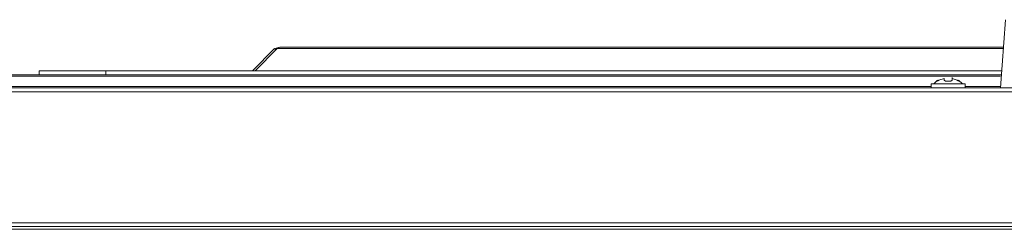
# Model space of a CAD drawing. Units: millimetres. Extents: x -39 to 249, y 47 to 250.
# Drawn here: x 61 to 77, y 192 to 195 of the extents above; entities that cross this region are included whole.
import ezdxf

# ---------------------------------------------------------------- set-up
doc = ezdxf.new("R2010")
doc.units = ezdxf.units.MM
doc.header["$MEASUREMENT"] = 0
doc.layers.add('OPTION', color=7, linetype='Continuous', lineweight=0)

msp = doc.modelspace()

# ---------------------------------------------------------------- linework, layer by layer
at = {"layer": 'OPTION', "color": 7, "lineweight": 9}
for p, q in [((77.406, 195.248), (77.322, 194.148)), ((65.257, 194.423), (65.617, 194.783)), ((65.659, 194.804), (65.575, 194.782)), ((65.617, 194.782), (65.659, 194.804)), ((77.364, 194.783), (65.617, 194.783)), ((65.659, 194.804), (77.364, 194.804)), ((46.757, 194.359), (77.343, 194.359)), ((77.322, 194.338), (46.757, 194.338)), ((61.764, 194.359), (61.764, 194.423)), ((62.844, 194.423), (61.764, 194.423)), ((76.412, 194.296), (76.412, 194.275)), ((76.539, 194.296), (76.539, 194.317)), ((76.539, 194.275), (76.539, 194.296)), ((-8.297, 194.148), (94.509, 194.148)), ((46.778, 194.169), (76.2, 194.169)), ((76.2, 194.211), (76.2, 194.148)), ((76.75, 194.211), (76.2, 194.211)), ((76.306, 194.274), (76.242, 194.211)), ((76.708, 194.211), (76.645, 194.274)), ((76.75, 194.148), (76.75, 194.211)), ((76.75, 194.169), (77.322, 194.169)), ((94.445, 191.862), (-8.234, 191.862))]:
    msp.add_line(p, q, dxfattribs=at)
for points in [[(65.595, 194.761), (65.574, 194.783), (65.214, 194.423)], [(77.343, 194.423), (62.844, 194.423), (62.844, 194.359)], [(76.539, 194.296), (76.539, 194.274), (76.518, 194.253), (76.433, 194.253), (76.412, 194.274), (76.412, 194.296), (76.327, 194.274), (76.306, 194.253), (76.306, 194.274)], [(76.645, 194.274), (76.645, 194.253), (76.623, 194.274), (76.539, 194.296)], [(94.445, 191.967), (94.445, 191.904), (-8.234, 191.904)]]:
    msp.add_lwpolyline(points, dxfattribs=at)
msp.add_lwpolyline([(93.429, 194.084), (93.429, 191.967), (-7.218, 191.967), (-7.218, 194.084)], close=True, dxfattribs=at)

doc.saveas('drawing.dxf')
